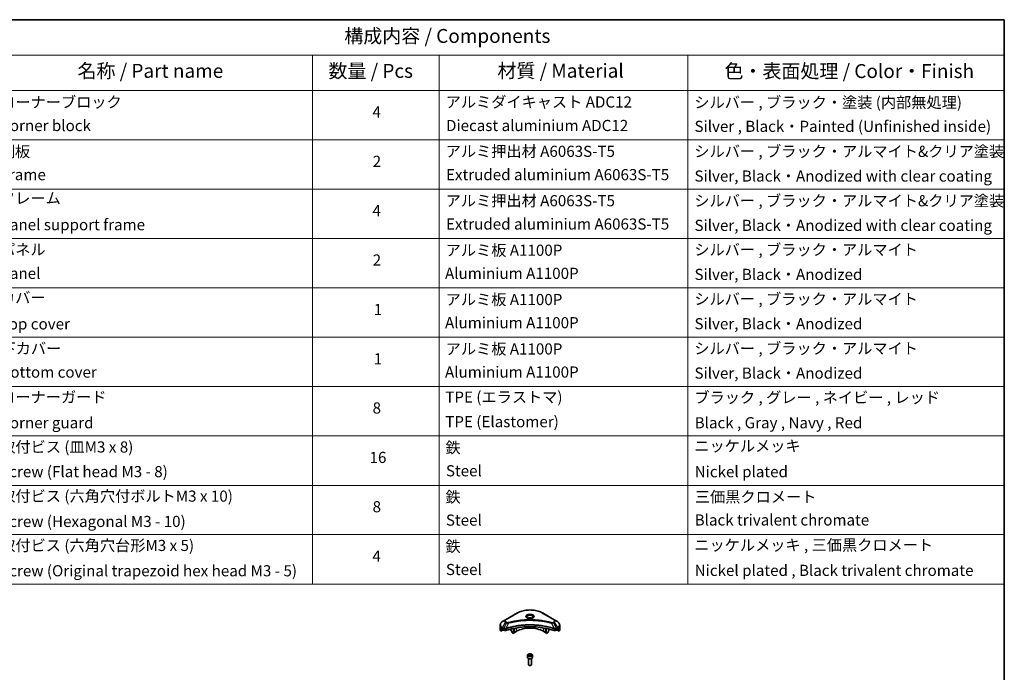
# Model space of a CAD drawing. Units: millimetres. Extents: x 87 to 11486, y 48 to 2015.
# Drawn here: x 1371 to 2433, y 1031 to 1734 of the extents above; entities that cross this region are included whole.
import ezdxf

# ---------------------------------------------------------------- set-up
doc = ezdxf.new("R2010")
doc.units = ezdxf.units.MM
doc.header["$LTSCALE"] = 6
for name, color, linetype, lineweight in [('Border (ISO)', 7, 'Continuous', 35), ('Symbol (ISO)', 7, 'Continuous', 18), ('Visible (ISO)', 7, 'Continuous', 35), ('Visible Narrow (ISO)', 7, 'Continuous', 25)]:
    doc.layers.add(name, color=color, linetype=linetype, lineweight=lineweight)
doc.styles.add('Note Text (TK)', font='MS PGothic.ttf')
doc.styles.add('Note Text (TK2)', font='MS PGothic.ttf')

# ---------------------------------------------------------------- blocks, each defined once
blk = doc.blocks.new('Borders tk図枠')
at = {"layer": 'Border (ISO)'}
for p, q in [((14.5, 289), (405.5, 289)), ((405.5, 289), (405.5, 8))]:
    blk.add_line(p, q, dxfattribs=at)
blk = doc.blocks.new('Table1')
at = {"layer": 'Symbol (ISO)'}
for p, q in [((206.71, 289), (405.5, 289)), ((405.5, 289), (405.5, 282.65)), ((206.71, 282.65), (405.5, 282.65)), ((281.21, 282.65), (281.21, 276.28)), ((303.96, 282.65), (303.96, 276.28)), ((348.64, 282.65), (348.64, 276.28)), ((405.5, 282.65), (405.5, 276.28)), ((206.71, 276.28), (405.5, 276.28)), ((281.21, 276.28), (281.21, 187.62)), ((303.96, 276.28), (303.96, 187.62)), ((348.64, 276.28), (348.64, 187.62)), ((405.5, 276.28), (405.5, 187.62)), ((206.71, 267.41), (405.5, 267.41)), ((206.71, 258.55), (405.5, 258.55)), ((206.71, 249.68), (405.5, 249.68)), ((206.71, 240.81), (405.5, 240.81)), ((206.71, 231.95), (405.5, 231.95)), ((206.71, 223.08), (405.5, 223.08)), ((206.71, 214.22), (405.5, 214.22)), ((206.71, 205.35), (405.5, 205.35)), ((206.71, 196.49), (405.5, 196.49)), ((206.71, 187.62), (405.5, 187.62))]:
    blk.add_line(p, q, dxfattribs=at)
at = {"layer": 'Symbol (ISO)', "color": 7, "attachment_point": 7}
for s, insert, char_height, style in [('構成内容 / Components', (286.91, 284.05), 2.5, 'Note Text (TK)'), ('名称 / Part name', (238.97, 277.78), 2.5, 'Note Text (TK)'), ('数量 / Pcs', (284.06, 277.77), 2.5, 'Note Text (TK)'), ('材質 / Material', (314.42, 277.8), 2.5, 'Note Text (TK)'), ('色・表面処理 / Color・Finish', (355.22, 277.74), 2.5, 'Note Text (TK)'), ('コーナーブロック', (225.08, 272.57), 2, 'Note Text (TK2)'), ('アルミダイキャスト ADC12', (305.12, 272.59), 2, 'Note Text (TK2)'), ('シルバー , ブラック・塗装 (内部無処理)', (349.8, 272.52), 2, 'Note Text (TK2)'), ('4', (291.96, 270.8), 2, 'Note Text (TK2)'), ('Corner block', (225.07, 268.36), 2, 'Note Text (TK2)'), ('Diecast aluminium ADC12', (305.18, 268.37), 2, 'Note Text (TK2)'), ('Silver , Black・Painted (Unfinished inside)', (349.83, 268.22), 2, 'Note Text (TK2)'), ('側板', (225, 263.69), 2, 'Note Text (TK2)'), ('アルミ押出材 A6063S-T5', (305.12, 263.73), 2, 'Note Text (TK2)'), ('シルバー , ブラック・アルマイト&クリア塗装', (349.8, 263.72), 2, 'Note Text (TK2)'), ('2', (292.01, 261.93), 2, 'Note Text (TK2)'), ('Frame', (225.14, 259.54), 2, 'Note Text (TK2)'), ('Extruded aluminium A6063S-T5', (305.18, 259.54), 2, 'Note Text (TK2)'), ('Silver, Black・Anodized with clear coating', (349.83, 259.29), 2, 'Note Text (TK2)'), ('フレーム', (225.05, 255.31), 2, 'Note Text (TK2)'), ('アルミ押出材 A6063S-T5', (305.12, 254.86), 2, 'Note Text (TK2)'), ('シルバー , ブラック・アルマイト&クリア塗装', (349.8, 254.85), 2, 'Note Text (TK2)'), ('4', (291.96, 253.07), 2, 'Note Text (TK2)'), ('Panel support frame', (225.09, 250.55), 2, 'Note Text (TK2)'), ('Extruded aluminium A6063S-T5', (305.18, 250.67), 2, 'Note Text (TK2)'), ('Silver, Black・Anodized with clear coating', (349.83, 250.43), 2, 'Note Text (TK2)'), ('パネル', (225.05, 246.08), 2, 'Note Text (TK2)'), ('アルミ板 A1100P', (305.12, 245.96), 2, 'Note Text (TK2)'), ('シルバー , ブラック・アルマイト', (349.8, 246.05), 2, 'Note Text (TK2)'), ('2', (292.01, 244.2), 2, 'Note Text (TK2)'), ('Panel', (225.09, 241.81), 2, 'Note Text (TK2)'), ('Aluminium A1100P', (305, 241.81), 2, 'Note Text (TK2)'), ('Silver, Black・Anodized', (349.83, 241.62), 2, 'Note Text (TK2)'), ('カバー', (225.04, 237.45), 2, 'Note Text (TK2)'), ('アルミ板 A1100P', (305.12, 237.1), 2, 'Note Text (TK2)'), ('シルバー , ブラック・アルマイト', (349.8, 237.19), 2, 'Note Text (TK2)'), ('1', (292.19, 235.32), 2, 'Note Text (TK2)'), ('Top cover', (224.98, 232.73), 2, 'Note Text (TK2)'), ('Aluminium A1100P', (305, 232.94), 2, 'Note Text (TK2)'), ('Silver, Black・Anodized', (349.83, 232.76), 2, 'Note Text (TK2)'), ('下カバー', (225.13, 228.32), 2, 'Note Text (TK2)'), ('アルミ板 A1100P', (305.12, 228.23), 2, 'Note Text (TK2)'), ('シルバー , ブラック・アルマイト', (349.8, 228.32), 2, 'Note Text (TK2)'), ('1', (292.19, 226.46), 2, 'Note Text (TK2)'), ('Bottom cover', (225.1, 224.07), 2, 'Note Text (TK2)'), ('Aluminium A1100P', (305, 224.08), 2, 'Note Text (TK2)'), ('Silver, Black・Anodized', (349.83, 223.89), 2, 'Note Text (TK2)'), ('コーナーガード', (225.08, 219.58), 2, 'Note Text (TK2)'), ('TPE (エラストマ)', (305.05, 219.58), 2, 'Note Text (TK2)'), ('ブラック , グレー , ネイビー , レッド', (349.81, 219.51), 2, 'Note Text (TK2)'), ('8', (291.99, 217.62), 2, 'Note Text (TK2)'), ('Corner guard', (225.07, 214.97), 2, 'Note Text (TK2)'), ('TPE (Elastomer)', (305.05, 215.16), 2, 'Note Text (TK2)'), ('Black , Gray , Navy , Red', (349.86, 214.97), 2, 'Note Text (TK2)'), ('取付ビス (皿M3 x 8)', (225.08, 210.62), 2, 'Note Text (TK2)'), ('鉄', (305.08, 210.49), 2, 'Note Text (TK2)'), ('ニッケルメッキ', (349.8, 210.8), 2, 'Note Text (TK2)'), ('16', (291.44, 208.74), 2, 'Note Text (TK2)'), ('Screw (Flat head M3 - 8)', (225.08, 206.19), 2, 'Note Text (TK2)'), ('Steel', (305.16, 206.34), 2, 'Note Text (TK2)'), ('Nickel plated', (349.87, 206.18), 2, 'Note Text (TK2)'), ('取付ビス (六角穴付ボルトM3 x 10)', (225.08, 201.79), 2, 'Note Text (TK2)'), ('鉄', (305.08, 201.63), 2, 'Note Text (TK2)'), ('三価黒クロメート', (349.9, 201.66), 2, 'Note Text (TK2)'), ('8', (291.99, 199.88), 2, 'Note Text (TK2)'), ('Screw (Hexagonal M3 - 10)', (225.08, 197.24), 2, 'Note Text (TK2)'), ('Steel', (305.16, 197.48), 2, 'Note Text (TK2)'), ('Black trivalent chromate', (349.86, 197.51), 2, 'Note Text (TK2)'), ('取付ビス (六角穴台形M3 x 5)', (225.08, 192.93), 2, 'Note Text (TK2)'), ('鉄', (305.08, 192.76), 2, 'Note Text (TK2)'), ('ニッケルメッキ , 三価黒クロメート', (349.8, 193), 2, 'Note Text (TK2)'), ('4', (291.96, 191.01), 2, 'Note Text (TK2)'), ('Screw (Original trapezoid hex head M3 - 5)', (225.08, 188.38), 2, 'Note Text (TK2)'), ('Steel', (305.16, 188.61), 2, 'Note Text (TK2)'), ('Nickel plated , Black trivalent chromate', (349.87, 188.45), 2, 'Note Text (TK2)')]:
    blk.add_mtext(s, dxfattribs=dict(at, insert=insert, char_height=char_height, style=style))

msp = doc.modelspace()

# ---------------------------------------------------------------- linework, layer by layer
at = {"layer": 'Visible (ISO)'}
for p, q in [((1908.0619, 1094.5111), (1895.3339, 1087.1627)), ((1947.867, 1087.1627), (1935.139, 1094.5111)), ((1895.3339, 1087.1627), (1892.0055, 1085.241)), ((1951.1954, 1085.241), (1947.867, 1087.1627)), ((1889.5588, 1079.874), (1889.5588, 1081.7461)), ((1889.5588, 1076.608), (1889.5588, 1079.874)), ((1890.1935, 1074.8051), (1890.1935, 1076.3494)), ((1892.6712, 1076.2356), (1890.1935, 1074.8051)), ((1891.902, 1077.4245), (1892.3969, 1077.1387)), ((1892.6091, 1076.7713), (1892.6091, 1076.4447)), ((1892.8212, 1076.0773), (1893.2075, 1075.8542)), ((1901.0943, 1077.2528), (1901.0943, 1075.9606)), ((1902.405, 1073.5214), (1901.1979, 1075.6121)), ((1903.9935, 1072.4847), (1902.655, 1073.2575)), ((1903.9935, 1077.9125), (1903.9935, 1072.4847)), ((1904.4885, 1073.0154), (1903.9935, 1072.7296)), ((1904.4885, 1078.0137), (1904.4885, 1073.0154)), ((1907.1048, 1074.7709), (1904.4885, 1073.2604)), ((1938.7124, 1073.2604), (1936.0961, 1074.7709)), ((1938.7124, 1073.0154), (1938.7124, 1078.0137)), ((1939.2074, 1072.7296), (1938.7124, 1073.0154)), ((1939.2074, 1072.4847), (1939.2074, 1077.9125)), ((1940.5459, 1073.2575), (1939.2074, 1072.4847)), ((1942.003, 1075.6121), (1940.7959, 1073.5214)), ((1942.1065, 1077.2528), (1942.1065, 1075.9606)), ((1949.9933, 1075.8542), (1950.3797, 1076.0773)), ((1953.0074, 1074.8051), (1950.5297, 1076.2356)), ((1950.5918, 1076.4447), (1950.5918, 1076.7713)), ((1950.804, 1077.1387), (1951.2989, 1077.4245)), ((1953.0074, 1076.3494), (1953.0074, 1074.8051)), ((1953.6421, 1079.874), (1953.6421, 1081.7461)), ((1953.6421, 1076.608), (1953.6421, 1079.874)), ((1918.8504, 1048.8471), (1918.8504, 1046.6426)), ((1920.1004, 1045.3118), (1920.1004, 1038.728)), ((1920.2063, 1049.3077), (1921.2269, 1049.897)), ((1920.5798, 1048.5028), (1920.2063, 1049.3077)), ((1921.974, 1048.2871), (1920.5798, 1048.5028)), ((1921.2269, 1049.897), (1922.6211, 1049.6813)), ((1921.2269, 1048.8355), (1921.2269, 1049.897)), ((1922.9946, 1048.8764), (1921.974, 1048.2871)), ((1922.6211, 1049.6813), (1922.9946, 1048.8764)), ((1922.6211, 1049.6813), (1922.6211, 1048.6607)), ((1923.1004, 1045.3118), (1923.1004, 1038.728)), ((1924.3504, 1048.8471), (1924.3504, 1046.6426)), ((1920.7567, 1037.9904), (1920.5398, 1038.1157)), ((1922.4442, 1037.9904), (1922.6611, 1038.1157))]:
    msp.add_line(p, q, dxfattribs=at)
for centre, major_axis, ratio, start_param, end_param in [((1921.6004, 1087.4674), (-3.25, 0), 0.577350269, 3.93687189, 5.48790607), ((1921.6004, 1087.4674), (-1.75, 0), 0.577350269, 4.414989853, 5.009788108), ((1897.5588, 1076.608), (-8, 0), 0.577350269, 0, 0.401001389), ((1897.5588, 1081.1804), (-7.9882, -5.5845), 0.077791624, 5.610904615, 5.818494976), ((1897.5588, 1081.1804), (-7.9882, -5.5845), 0.077791624, 5.517267777, 5.610904615), ((1897.5588, 1080.6905), (8, 0), 0.577350269, 3.882039741, 3.926990817), ((1892.3969, 1076.8938), (-0.15, 0.2598), 0.577350269, 3.926990817, 5.497787144), ((1892.8212, 1076.3222), (-0.15, 0.2598), 0.577350269, 0.785398163, 2.35619449), ((1894.6218, 1076.6707), (2, 0), 0.577350269, 3.926990817, 5.235531985), ((1921.6004, 1049.6636), (52, 0), 0.577350269, 1.047653322, 2.093939331), ((1901.4479, 1075.7565), (-0.25, 0.433), 0.577350269, 0.785398163, 1.570796327), ((1902.655, 1073.6657), (-0.25, 0.433), 0.577350269, 1.570796327, 2.35619449), ((1921.6004, 1066.4018), (-20.5, 0), 0.577350269, 3.926990817, 5.497787144), ((1940.5459, 1073.6657), (-0.25, -0.433), 0.577350269, 0.785398163, 1.570796327), ((1941.753, 1075.7565), (-0.25, -0.433), 0.577350269, 1.570796327, 2.35619449), ((1948.5791, 1076.6707), (2, 0), 0.577350269, 4.189245976, 5.497787144), ((1950.3797, 1076.3222), (-0.15, -0.2598), 0.577350269, 0.785398163, 2.35619449), ((1950.804, 1076.8938), (-0.15, -0.2598), 0.577350269, 3.926990817, 5.497787144), ((1945.6421, 1080.6905), (8, 0), 0.577350269, 5.497787144, 5.54273822), ((1945.6421, 1081.1804), (-7.9882, 5.5845), 0.077791624, 3.813873346, 3.907510184), ((1945.6421, 1081.1804), (-7.9882, 5.5845), 0.077791624, 3.606282984, 3.813873346), ((1945.6421, 1076.608), (8, 0), 0.577350269, 5.882183918, 6.283185307), ((1921.6004, 1046.6426), (2.75, 0), 0.577350269, 3.141592654, 6.283185307), ((1921.6004, 1038.728), (1.5, 0), 0.577350269, 3.141592654, 6.283185307), ((1921.6004, 1038.4776), (1.1933, 0), 0.577350269, 3.926990817, 5.497787144)]:
    msp.add_ellipse(centre, major_axis=major_axis, ratio=ratio, start_param=start_param, end_param=end_param, dxfattribs=at)
for points, knots in [([(1908.0619, 1094.5111), (1909.4927, 1095.3372), (1911.1404, 1096.0274), (1914.7147, 1097.0788), (1916.6407, 1097.4398), (1920.5894, 1097.8009), (1922.6115, 1097.8009), (1926.5602, 1097.4398), (1928.4862, 1097.0788), (1932.0605, 1096.0274), (1933.7082, 1095.3372), (1935.139, 1094.5111)], [1.570796327, 1.570796327, 1.570796327, 1.570796327, 1.884955592, 1.884955592, 2.199114858, 2.199114858, 2.513274123, 2.513274123, 2.827433388, 2.827433388, 3.141592654, 3.141592654, 3.141592654, 3.141592654]), ([(1892.0055, 1085.241), (1891.7082, 1085.0693), (1891.4319, 1084.8829), (1890.9283, 1084.4826), (1890.7009, 1084.2689), (1890.3019, 1083.8167), (1890.1302, 1083.5782), (1889.8501, 1083.0806), (1889.7418, 1082.8214), (1889.5961, 1082.2901), (1889.5588, 1082.0182), (1889.5588, 1081.7461)], [4.7123889804, 4.7123889804, 4.7123889804, 4.7123889804, 4.8694686131, 4.8694686131, 5.0265482457, 5.0265482457, 5.1836278784, 5.1836278784, 5.3407075111, 5.3407075111, 5.4977871438, 5.4977871438, 5.4977871438, 5.4977871438]), ([(1918.9746, 1088.957), (1918.9409, 1088.981), (1918.9086, 1089.0054), (1918.7833, 1089.105), (1918.702, 1089.1821), (1918.5662, 1089.3359), (1918.5117, 1089.4126), (1918.4277, 1089.5619), (1918.3981, 1089.6344), (1918.3595, 1089.7749), (1918.3504, 1089.8431), (1918.3504, 1089.9111)], [6.3888138023, 6.3888138023, 6.3888138023, 6.3888138023, 6.4402649399, 6.4402649399, 6.5973445725, 6.5973445725, 6.7544242052, 6.7544242052, 6.9115038379, 6.9115038379, 7.0685834706, 7.0685834706, 7.0685834706, 7.0685834706]), ([(1918.6988, 1089.1018), (1918.9754, 1088.9422), (1919.3021, 1088.802), (1920.0267, 1088.5807), (1920.4253, 1088.5001), (1921.2532, 1088.4111), (1921.6827, 1088.4032), (1922.5242, 1088.4622), (1922.9361, 1088.5293), (1923.6954, 1088.7284), (1924.043, 1088.8601), (1924.397, 1089.0428), (1924.4504, 1089.072), (1924.5021, 1089.1018)], [0, 0, 0, 0, 0.298803149, 0.298803149, 0.601130328, 0.601130328, 0.906352227, 0.906352227, 1.211862512, 1.211862512, 1.514939291, 1.514939291, 1.570796327, 1.570796327, 1.570796327, 1.570796327]), ([(1924.8504, 1089.9111), (1924.8504, 1089.8431), (1924.8414, 1089.7749), (1924.8028, 1089.6344), (1924.7732, 1089.5619), (1924.6892, 1089.4126), (1924.6347, 1089.3359), (1924.4989, 1089.1821), (1924.4176, 1089.105), (1924.2923, 1089.0054), (1924.2599, 1088.981), (1924.2263, 1088.957)], [3.926990817, 3.926990817, 3.926990817, 3.926990817, 4.0840704497, 4.0840704497, 4.2411500823, 4.2411500823, 4.398229715, 4.398229715, 4.5553093477, 4.5553093477, 4.6067604853, 4.6067604853, 4.6067604853, 4.6067604853]), ([(1953.6421, 1081.7461), (1953.6421, 1082.0182), (1953.6048, 1082.2901), (1953.4591, 1082.8214), (1953.3508, 1083.0806), (1953.0707, 1083.5782), (1952.899, 1083.8167), (1952.5, 1084.2689), (1952.2726, 1084.4826), (1951.769, 1084.8829), (1951.4927, 1085.0693), (1951.1954, 1085.241)], [2.3561944902, 2.3561944902, 2.3561944902, 2.3561944902, 2.5132741229, 2.5132741229, 2.6703537556, 2.6703537556, 2.8274333882, 2.8274333882, 2.9845130209, 2.9845130209, 3.1415926536, 3.1415926536, 3.1415926536, 3.1415926536]), ([(1890.223, 1076.4665), (1890.2149, 1076.4586), (1890.2079, 1076.4463), (1890.1966, 1076.4083), (1890.1935, 1076.3801), (1890.1935, 1076.3494)], [-0.02018365068, -0.02018365068, -0.02018365068, -0.02018365068, -0.01127592575, -0.01127592575, 0, 0, 0, 0]), ([(1891.6535, 1077.5745), (1891.628, 1077.5906), (1891.6011, 1077.6017), (1891.5519, 1077.6087), (1891.5297, 1077.6045), (1891.508, 1077.592), (1891.504, 1077.5892), (1891.5002, 1077.5861)], [0.13567322416, 0.13567322416, 0.13567322416, 0.13567322416, 0.14699442307, 0.14699442307, 0.15831562199, 0.15831562199, 0.16098903223, 0.16098903223, 0.16098903223, 0.16098903223]), ([(1951.7007, 1077.5861), (1951.6968, 1077.5892), (1951.6928, 1077.592), (1951.6712, 1077.6045), (1951.649, 1077.6087), (1951.5998, 1077.6017), (1951.5729, 1077.5906), (1951.5474, 1077.5745)], [0.11039007423, 0.11039007423, 0.11039007423, 0.11039007423, 0.11306348447, 0.11306348447, 0.12438468339, 0.12438468339, 0.1357058823, 0.1357058823, 0.1357058823, 0.1357058823]), ([(1953.0074, 1076.3494), (1953.0074, 1076.3806), (1953.0042, 1076.4093), (1952.9927, 1076.4468), (1952.9858, 1076.4588), (1952.9779, 1076.4665)], [0.09326071501, 0.09326071501, 0.09326071501, 0.09326071501, 0.10474444717, 0.10474444717, 0.11345647559, 0.11345647559, 0.11345647559, 0.11345647559]), ([(1918.8504, 1048.8471), (1918.8504, 1049.0185), (1918.8909, 1049.1891), (1919.0461, 1049.5182), (1919.1661, 1049.6746), (1919.4824, 1049.9689), (1919.6871, 1050.1023), (1920.1556, 1050.3243), (1920.4213, 1050.4113), (1920.9806, 1050.5286), (1921.2739, 1050.5594), (1921.8603, 1050.5636), (1922.1533, 1050.5373), (1922.7135, 1050.4294), (1922.9804, 1050.3476), (1923.4636, 1050.1319), (1923.6797, 1049.9978), (1924.0304, 1049.6847), (1924.1675, 1049.5062), (1924.3163, 1049.1619), (1924.3504, 1049.0047), (1924.3504, 1048.8471)], [5.497787144, 5.497787144, 5.497787144, 5.497787144, 5.763581514, 5.763581514, 6.053206022, 6.053206022, 6.381300934, 6.381300934, 6.720011804, 6.720011804, 7.056144992, 7.056144992, 7.390704396, 7.390704396, 7.726619841, 7.726619841, 8.065272093, 8.065272093, 8.394871736, 8.394871736, 8.639379797, 8.639379797, 8.639379797, 8.639379797])]:
    msp.add_open_spline(points, degree=3, knots=knots, dxfattribs=at)
for points, weights in [([(1921.2269, 1048.8355), (1920.9764, 1048.6074), (1920.7592, 1048.4751)], [1, 1.07039454817, 1.07672477615]), ([(1922.5393, 1048.6135), (1921.8924, 1048.5702), (1921.2269, 1048.8355)], [1.01523736138, 1.14666441016, 1])]:
    msp.add_rational_spline(points, weights, degree=2, dxfattribs=at)
at = {"layer": 'Visible Narrow (ISO)'}
for p, q in [((1895.5839, 1087.1379), (1908.3119, 1094.4864)), ((1934.889, 1094.4864), (1947.617, 1087.1379)), ((1892.0055, 1078.8286), (1895.3339, 1084.5936)), ((1896.2794, 1084.0477), (1893.3002, 1078.0811)), ((1895.3339, 1084.5936), (1896.2794, 1084.0477)), ((1896.5294, 1084.3116), (1895.5839, 1084.8575)), ((1898.4548, 1083.625), (1895.6709, 1077.8159)), ((1944.7461, 1083.625), (1947.53, 1077.8159)), ((1947.617, 1084.8575), (1946.6715, 1084.3116)), ((1946.9215, 1084.0477), (1947.867, 1084.5936)), ((1946.9215, 1084.0477), (1949.9007, 1078.0811)), ((1947.867, 1084.5936), (1951.1954, 1078.8286)), ((1890.1935, 1076.3494), (1891.9788, 1077.3801)), ((1891.8921, 1077.4302), (1890.223, 1076.4665)), ((1891.0383, 1077.198), (1891.6712, 1077.5634)), ((1891.5002, 1077.5861), (1891.5254, 1077.6006)), ((1891.902, 1077.4245), (1891.902, 1078.4801)), ((1891.902, 1078.4801), (1893.1967, 1077.7326)), ((1893.3002, 1078.0811), (1892.0055, 1078.8286)), ((1893.2075, 1077.7263), (1893.2075, 1075.8542)), ((1895.621, 1075.6704), (1895.621, 1077.6352)), ((1907.1048, 1074.7709), (1907.1048, 1078.4957)), ((1936.0961, 1078.4957), (1936.0961, 1074.7709)), ((1947.5799, 1077.6352), (1947.5799, 1075.6704)), ((1951.1954, 1078.8286), (1949.9007, 1078.0811)), ((1949.9933, 1075.8542), (1949.9933, 1077.7263)), ((1950.0042, 1077.7326), (1951.2989, 1078.4801)), ((1951.2221, 1077.3801), (1953.0074, 1076.3494)), ((1951.2989, 1077.4245), (1951.2989, 1078.4801)), ((1952.9779, 1076.4665), (1951.3088, 1077.4302)), ((1951.5297, 1077.5634), (1952.1626, 1077.198)), ((1951.6755, 1077.6006), (1951.7007, 1077.5861))]:
    msp.add_line(p, q, dxfattribs=at)
for centre, major_axis, ratio, start_param, end_param in [((1908.3119, 1094.0781), (-0.25, 0.433), 0.577350269, 5.497787144, 6.283185307), ((1921.6004, 1086.8142), (18.7929, 0), 0.577350269, 0.785398163, 2.35619449), ((1934.889, 1094.0781), (0.25, 0.433), 0.577350269, 0, 0.785398163), ((1897.5588, 1082.0348), (-7.8536, 0), 0.577350269, 5.497787144, 7.068583471), ((1897.5588, 1085.8781), (-3.1464, 0), 0.577350269, 5.497787144, 7.068583471), ((1897.5588, 1085.9977), (-2.7929, 0), 0.577350269, 5.497787144, 7.068583471), ((1895.5839, 1086.7296), (-0.25, 0.433), 0.577350269, 5.497787144, 6.283185307), ((1895.5839, 1084.4493), (-0.25, -0.433), 0.577350269, 3.926990817, 4.71238898), ((1896.5294, 1083.9034), (-0.25, -0.433), 0.577350269, 3.926990817, 4.71238898), ((1898.2574, 1083.7024), (0.1326, -0.4821), 0.351190094, 1.31403463, 2.477141911), ((1921.6004, 1090.7771), (-4.1036, 0), 0.577350269, 2.35619449, 7.068583471), ((1921.6004, 1090.1998), (3.3964, 0), 0.577350269, 5.598113674, 10.109849594), ((1921.6004, 1089.9111), (-3.25, 0), 0.577350269, 3.141592654, 6.283185307), ((1944.9435, 1083.7024), (-0.1326, -0.4821), 0.351190094, 3.806043396, 4.969150677), ((1946.6715, 1083.9034), (0.25, -0.433), 0.577350269, 1.570796327, 2.35619449), ((1947.617, 1086.7296), (0.25, 0.433), 0.577350269, 0, 0.785398163), ((1945.6421, 1085.9977), (2.7929, 0), 0.577350269, 5.497787144, 7.068583471), ((1947.617, 1084.4493), (0.25, -0.433), 0.577350269, 1.570796327, 2.35619449), ((1945.6421, 1085.8781), (3.1464, 0), 0.577350269, 5.497787144, 7.068583471), ((1945.6421, 1082.0348), (7.8536, 0), 0.577350269, 5.497787144, 7.068583471), ((1897.5588, 1081.7461), (-8, 0), 0.577350269, 0, 0.785398163), ((1897.5588, 1079.874), (-8, 0), 0.577350269, 0, 0.617950084), ((1892.2555, 1078.6843), (-0.25, -0.433), 0.577350269, 4.71238898, 5.497787144), ((1893.5502, 1077.9367), (0.25, 0.433), 0.577350269, 1.570796327, 2.35619449), ((1893.5611, 1077.9304), (-0.2535, -0.431), 0.571924563, 4.716508887, 5.502420593), ((1895.3712, 1077.8852), (-0.2123, 0.4527), 0.321252022, 3.98495359, 4.385045718), ((1895.4367, 1077.9118), (0.1573, -0.4746), 0.407128165, 0.886743962, 1.23511653), ((1947.7642, 1077.9118), (0.1573, 0.4746), 0.407128165, 1.906476123, 2.254848692), ((1947.8297, 1077.8852), (-0.2123, -0.4527), 0.321252022, 5.039732243, 5.439824371), ((1949.6398, 1077.9304), (-0.2535, 0.431), 0.571924563, 3.922357368, 4.708269074), ((1949.6507, 1077.9367), (0.25, -0.433), 0.577350269, 0.785398163, 1.570796327), ((1950.9454, 1078.6843), (-0.25, 0.433), 0.577350269, 3.926990817, 4.71238898), ((1945.6421, 1081.7461), (8, 0), 0.577350269, 5.497787144, 6.283185307), ((1945.6421, 1079.874), (8, 0), 0.577350269, 5.665235223, 6.283185307), ((1921.6004, 1048.8471), (-2.75, 0), 0.577350269, 0, 3.141592654)]:
    msp.add_ellipse(centre, major_axis=major_axis, ratio=ratio, start_param=start_param, end_param=end_param, dxfattribs=at)
for centre, major_axis in [((1921.6004, 1090.8967), (-4.4571, 0)), ((1921.6004, 1049.0921), (-2.45, 0))]:
    msp.add_ellipse(centre, major_axis=major_axis, ratio=0.577350269, dxfattribs=at)
for points, knots in [([(1896.2794, 1084.0477), (1896.4583, 1083.9483), (1896.6664, 1083.8636), (1897.1012, 1083.7376), (1897.324, 1083.6928), (1897.7347, 1083.6414), (1897.9189, 1083.6283), (1898.2214, 1083.6209), (1898.3387, 1083.6213), (1898.4548, 1083.625)], [-0.1875041682, -0.1875041682, -0.1875041682, -0.1875041682, -0.1256704709, -0.1256704709, -0.0698169283, -0.0698169283, -0.0268526647, -0.0268526647, 0, 0, 0, 0]), ([(1898.2574, 1084.1106), (1898.1766, 1084.0884), (1898.0915, 1084.0713), (1897.8654, 1084.0397), (1897.7211, 1084.0328), (1897.3922, 1084.0436), (1897.2085, 1084.0693), (1896.8485, 1084.1593), (1896.6752, 1084.2275), (1896.5294, 1084.3116)], [0, 0, 0, 0, 0.0268526647, 0.0268526647, 0.0698169283, 0.0698169283, 0.1256704709, 0.1256704709, 0.1875041682, 0.1875041682, 0.1875041682, 0.1875041682]), ([(1944.9435, 1084.1106), (1944.8399, 1084.1391), (1944.7362, 1084.1674), (1944.5053, 1084.23), (1944.3781, 1084.2641), (1944.0653, 1084.3471), (1943.8794, 1084.3957), (1943.4509, 1084.506), (1943.2079, 1084.5674), (1942.6472, 1084.7061), (1942.329, 1084.7828), (1941.5943, 1084.9551), (1941.177, 1085.0495), (1940.2126, 1085.2598), (1939.6641, 1085.3736), (1938.4446, 1085.6138), (1937.7721, 1085.7379), (1936.1915, 1086.01), (1935.2804, 1086.152), (1933.1713, 1086.4469), (1931.9694, 1086.5902), (1929.1889, 1086.8653), (1927.6053, 1086.9808), (1924.3292, 1087.1353), (1922.636, 1087.1692), (1918.5536, 1087.1407), (1916.1655, 1087.0326), (1910.7252, 1086.576), (1907.6888, 1086.165), (1903.6068, 1085.3938), (1902.4901, 1085.1592), (1900.6384, 1084.7298), (1899.8956, 1084.5463), (1898.95, 1084.2981), (1898.7403, 1084.2422), (1898.4399, 1084.1606), (1898.3486, 1084.1357), (1898.2574, 1084.1106)], [0, 0, 0, 0, 0.034426502, 0.034426502, 0.076504667, 0.076504667, 0.1377084, 0.1377084, 0.217273254, 0.217273254, 0.320707564, 0.320707564, 0.455172166, 0.455172166, 0.629976149, 0.629976149, 0.841742501, 0.841742501, 1.124778172, 1.124778172, 1.492724543, 1.492724543, 1.971054826, 1.971054826, 2.478735954, 2.478735954, 3.19579554, 3.19579554, 4.127973001, 4.127973001, 4.484301799, 4.484301799, 4.726605109, 4.726605109, 4.795909649, 4.795909649, 4.826212494, 4.826212494, 4.826212494, 4.826212494]), ([(1898.4548, 1083.625), (1898.5461, 1083.6494), (1898.6359, 1083.6743), (1898.9339, 1083.7548), (1899.1419, 1083.8101), (1900.0797, 1084.0551), (1900.8163, 1084.2362), (1902.6525, 1084.6602), (1903.7598, 1084.8918), (1907.8076, 1085.6532), (1910.8182, 1086.0589), (1916.212, 1086.5096), (1918.5797, 1086.6163), (1922.6271, 1086.6444), (1924.3059, 1086.6109), (1927.5539, 1086.4584), (1929.124, 1086.3444), (1931.8808, 1086.0728), (1933.0725, 1085.9314), (1935.1637, 1085.6403), (1936.0671, 1085.5001), (1937.6343, 1085.2315), (1938.3012, 1085.109), (1939.5105, 1084.8718), (1940.0543, 1084.7595), (1941.0107, 1084.5519), (1941.4246, 1084.4587), (1942.1531, 1084.2886), (1942.4687, 1084.2129), (1943.0247, 1084.0759), (1943.2657, 1084.0154), (1943.6907, 1083.9064), (1943.875, 1083.8584), (1944.1852, 1083.7765), (1944.3113, 1083.7428), (1944.5403, 1083.681), (1944.6424, 1083.6527), (1944.7461, 1083.625)], [-4.826212494, -4.826212494, -4.826212494, -4.826212494, -4.795909649, -4.795909649, -4.726605109, -4.726605109, -4.484301799, -4.484301799, -4.127973001, -4.127973001, -3.19579554, -3.19579554, -2.478735954, -2.478735954, -1.971054826, -1.971054826, -1.492724543, -1.492724543, -1.124778172, -1.124778172, -0.841742501, -0.841742501, -0.629976149, -0.629976149, -0.455172166, -0.455172166, -0.320707564, -0.320707564, -0.217273254, -0.217273254, -0.1377084, -0.1377084, -0.076504667, -0.076504667, -0.034426502, -0.034426502, 0, 0, 0, 0]), ([(1944.7461, 1083.625), (1944.951, 1083.6185), (1945.1588, 1083.622), (1945.6271, 1083.6549), (1945.8849, 1083.6926), (1946.3093, 1083.7935), (1946.4832, 1083.8487), (1946.7415, 1083.9548), (1946.8349, 1083.9996), (1946.9215, 1084.0477)], [-0.187502416, -0.187502416, -0.187502416, -0.187502416, -0.1401027398, -0.1401027398, -0.0778348554, -0.0778348554, -0.0299364829, -0.0299364829, 0, 0, 0, 0]), ([(1946.6715, 1084.3116), (1946.6009, 1084.2709), (1946.5239, 1084.2339), (1946.3103, 1084.1489), (1946.1655, 1084.1077), (1945.8158, 1084.043), (1945.6055, 1084.0286), (1945.2415, 1084.0482), (1945.0862, 1084.0714), (1944.9435, 1084.1106)], [0, 0, 0, 0, 0.0299364829, 0.0299364829, 0.0778348554, 0.0778348554, 0.1401027398, 0.1401027398, 0.187502416, 0.187502416, 0.187502416, 0.187502416]), ([(1893.1967, 1077.7326), (1893.1985, 1077.7316), (1893.2003, 1077.7305), (1893.2039, 1077.7284), (1893.2057, 1077.7274), (1893.2075, 1077.7263)], [0, 0, 0, 0, 0.000768342653, 0.000768342653, 0.001536685306, 0.001536685306, 0.001536685306, 0.001536685306]), ([(1893.2075, 1077.7263), (1893.3918, 1077.6184), (1893.6124, 1077.5344), (1894.1047, 1077.4244), (1894.3781, 1077.4016), (1894.8598, 1077.4261), (1895.0684, 1077.4583), (1895.3894, 1077.5448), (1895.5085, 1077.5862), (1895.621, 1077.6352)], [-0.1967877948, -0.1967877948, -0.1967877948, -0.1967877948, -0.1381640411, -0.1381640411, -0.0767578006, -0.0767578006, -0.029522231, -0.029522231, 0, 0, 0, 0]), ([(1893.3136, 1078.0736), (1893.3113, 1078.0749), (1893.3091, 1078.0761), (1893.3047, 1078.0786), (1893.3025, 1078.0798), (1893.3002, 1078.0811)], [-0.001536685306, -0.001536685306, -0.001536685306, -0.001536685306, -0.000768342653, -0.000768342653, 0, 0, 0, 0]), ([(1895.5771, 1077.8043), (1895.4593, 1077.7822), (1895.3381, 1077.765), (1895.0203, 1077.7337), (1894.8218, 1077.7278), (1894.3737, 1077.7474), (1894.1264, 1077.7832), (1893.6819, 1077.8995), (1893.4832, 1077.9778), (1893.3136, 1078.0736)], [0, 0, 0, 0, 0.029522231, 0.029522231, 0.0767578006, 0.0767578006, 0.1381640411, 0.1381640411, 0.1967877948, 0.1967877948, 0.1967877948, 0.1967877948]), ([(1895.6709, 1077.8159), (1895.6548, 1077.815), (1895.6389, 1077.8135), (1895.6077, 1077.8096), (1895.5923, 1077.8071), (1895.5771, 1077.8043)], [-0.00758618406, -0.00758618406, -0.00758618406, -0.00758618406, -0.003793092059, -0.003793092059, -0.000000000057, -0.000000000057, -0.000000000057, -0.000000000057]), ([(1895.621, 1077.6352), (1895.6317, 1077.6402), (1895.6425, 1077.645), (1895.6641, 1077.6538), (1895.675, 1077.6579), (1895.6858, 1077.6615)], [0.000000000057, 0.000000000057, 0.000000000057, 0.000000000057, 0.003793092059, 0.003793092059, 0.00758618406, 0.00758618406, 0.00758618406, 0.00758618406]), ([(1947.53, 1077.8159), (1947.3259, 1077.8834), (1947.1219, 1077.9505), (1946.4202, 1078.1767), (1945.9191, 1078.332), (1944.4693, 1078.7639), (1943.51, 1079.0285), (1938.8865, 1080.2044), (1935.0498, 1080.8891), (1928.1114, 1081.6368), (1925.0449, 1081.8071), (1919.5276, 1081.8302), (1917.0775, 1081.7402), (1912.9588, 1081.419), (1911.2786, 1081.2389), (1908.3402, 1080.8366), (1907.0741, 1080.6337), (1904.8609, 1080.2262), (1903.9076, 1080.0328), (1902.2397, 1079.6626), (1901.5208, 1079.4923), (1900.3271, 1079.1911), (1899.8484, 1079.0654), (1898.8778, 1078.8), (1898.386, 1078.66), (1897.523, 1078.4044), (1897.1501, 1078.2907), (1896.5977, 1078.1172), (1896.4164, 1078.0594), (1896.0467, 1077.94), (1895.8589, 1077.878), (1895.6709, 1077.8159)], [-5.477729793, -5.477729793, -5.477729793, -5.477729793, -5.406619122, -5.406619122, -5.234534456, -5.234534456, -4.912950922, -4.912950922, -3.705555224, -3.705555224, -2.776789302, -2.776789302, -2.035550869, -2.035550869, -1.518973677, -1.518973677, -1.121606606, -1.121606606, -0.815939628, -0.815939628, -0.580811184, -0.580811184, -0.421694709, -0.421694709, -0.255794303, -0.255794303, -0.128178605, -0.128178605, -0.065496573, -0.065496573, 0, 0, 0, 0]), ([(1895.6858, 1077.6615), (1895.8733, 1077.7237), (1896.0615, 1077.7851), (1896.431, 1077.904), (1896.6123, 1077.9615), (1897.1644, 1078.1342), (1897.5372, 1078.2475), (1898.3999, 1078.5019), (1898.8914, 1078.6413), (1899.8616, 1078.9055), (1900.34, 1079.0307), (1901.5332, 1079.3304), (1902.2518, 1079.5), (1903.9189, 1079.8686), (1904.8716, 1080.0611), (1907.0836, 1080.4668), (1908.3489, 1080.6688), (1911.2855, 1081.0693), (1912.9647, 1081.2486), (1917.0805, 1081.5683), (1919.529, 1081.6578), (1925.0426, 1081.6349), (1928.107, 1081.4654), (1935.0409, 1080.721), (1938.8754, 1080.0394), (1943.4967, 1078.8687), (1944.4556, 1078.6053), (1945.9048, 1078.1754), (1946.4057, 1078.0208), (1947.1072, 1077.7956), (1947.3115, 1077.729), (1947.5151, 1077.6615)], [0, 0, 0, 0, 0.065496573, 0.065496573, 0.128178605, 0.128178605, 0.255794303, 0.255794303, 0.421694709, 0.421694709, 0.580811184, 0.580811184, 0.815939628, 0.815939628, 1.121606606, 1.121606606, 1.518973677, 1.518973677, 2.035550869, 2.035550869, 2.776789302, 2.776789302, 3.705555224, 3.705555224, 4.912950922, 4.912950922, 5.234534456, 5.234534456, 5.406619122, 5.406619122, 5.477729793, 5.477729793, 5.477729793, 5.477729793]), ([(1947.5151, 1077.6615), (1947.5259, 1077.6579), (1947.5368, 1077.6538), (1947.5584, 1077.645), (1947.5692, 1077.6402), (1947.5799, 1077.6352)], [0, 0, 0, 0, 0.003793092001, 0.003793092001, 0.007586184003, 0.007586184003, 0.007586184003, 0.007586184003]), ([(1947.6238, 1077.8043), (1947.6086, 1077.8071), (1947.5932, 1077.8096), (1947.562, 1077.8135), (1947.5461, 1077.815), (1947.53, 1077.8159)], [-0.007586184003, -0.007586184003, -0.007586184003, -0.007586184003, -0.003793092001, -0.003793092001, 0, 0, 0, 0]), ([(1947.5799, 1077.6352), (1947.7404, 1077.5653), (1947.9145, 1077.5109), (1948.3845, 1077.4135), (1948.6909, 1077.3973), (1949.3634, 1077.4587), (1949.7191, 1077.5657), (1949.9933, 1077.7263)], [-0.1967877948, -0.1967877948, -0.1967877948, -0.1967877948, -0.1546615949, -0.1546615949, -0.0872596751, -0.0872596751, 0, 0, 0, 0]), ([(1949.8873, 1078.0736), (1949.6349, 1077.931), (1949.3174, 1077.8278), (1948.7056, 1077.7341), (1948.4227, 1077.7232), (1947.9667, 1077.7512), (1947.7919, 1077.7728), (1947.6238, 1077.8043)], [0, 0, 0, 0, 0.0872596751, 0.0872596751, 0.1546615949, 0.1546615949, 0.1967877948, 0.1967877948, 0.1967877948, 0.1967877948]), ([(1949.9007, 1078.0811), (1949.8984, 1078.0798), (1949.8962, 1078.0786), (1949.8918, 1078.0761), (1949.8895, 1078.0749), (1949.8873, 1078.0736)], [-0.001536685313, -0.001536685313, -0.001536685313, -0.001536685313, -0.00076834266, -0.00076834266, -0.000000000007, -0.000000000007, -0.000000000007, -0.000000000007]), ([(1949.9933, 1077.7263), (1949.9952, 1077.7274), (1949.997, 1077.7284), (1950.0006, 1077.7305), (1950.0024, 1077.7316), (1950.0042, 1077.7326)], [0.000000000007, 0.000000000007, 0.000000000007, 0.000000000007, 0.00076834266, 0.00076834266, 0.001536685313, 0.001536685313, 0.001536685313, 0.001536685313])]:
    msp.add_open_spline(points, degree=3, knots=knots, dxfattribs=at)

# ---------------------------------------------------------------- block references
at = {"xscale": 6, "yscale": 6, "zscale": 6}
for name in ['Borders tk図枠', 'Table1']:
    msp.add_blockref(name, (0, 0), dxfattribs=at)

doc.saveas('drawing.dxf')
